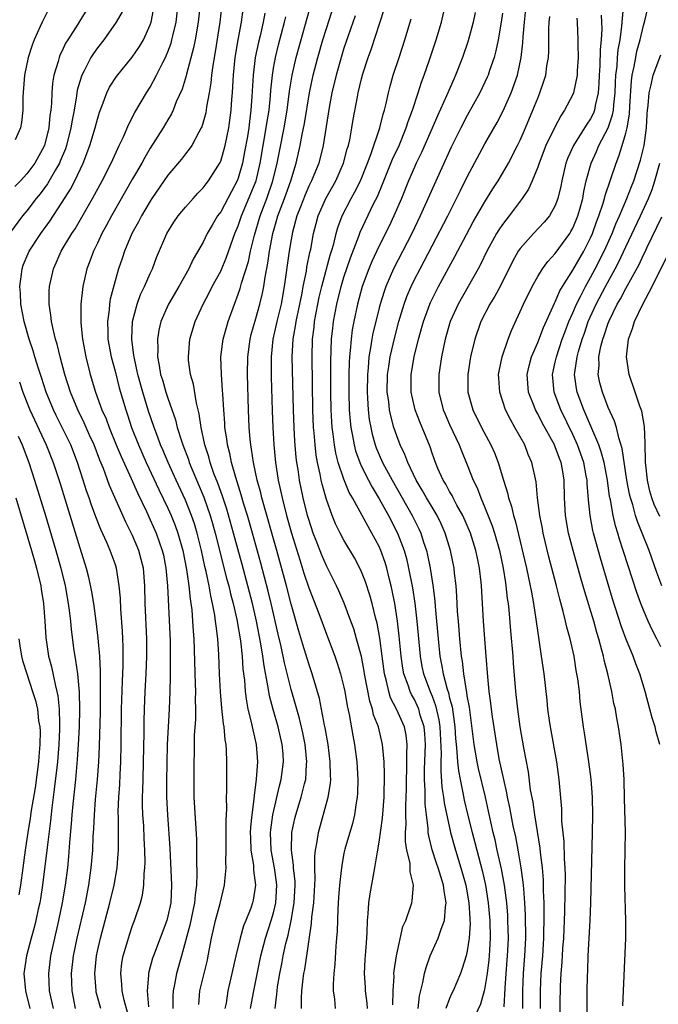
# Model space of a CAD drawing. Units: inches. Extents: x 2505000 to 2508000, y 1497000 to 1500000.
# Drawn here: x 2506462 to 2506535, y 1497437 to 1497549 of the extents above; entities that cross this region are included whole.
import ezdxf

# ---------------------------------------------------------------- set-up
doc = ezdxf.new("R2010")
doc.units = ezdxf.units.IN
doc.header["$MEASUREMENT"] = 0
doc.layers.add('LD25051497_2ft', color=101, linetype='Continuous')

msp = doc.modelspace()

# ---------------------------------------------------------------- linework, layer by layer
at = {"layer": 'LD25051497_2ft'}
for points, elevation in [([(2506517.21, 1497437.21), (2506517.31, 1497439.31), (2506517.41, 1497441), (2506517.58, 1497443), (2506517.61, 1497443.61), (2506517.67, 1497445), (2506517.62, 1497447), (2506517.59, 1497447.59), (2506517.48, 1497449), (2506517.23, 1497451), (2506516.88, 1497452.88), (2506516.4, 1497455), (2506516.16, 1497456.16), (2506515.95, 1497457), (2506515.42, 1497459.42), (2506515.07, 1497461), (2506514.28, 1497464.28), (2506514.12, 1497465), (2506513.78, 1497467), (2506513.24, 1497471.24), (2506513, 1497472.53), (2506512.94, 1497472.94), (2506512.9, 1497473.1), (2506512.6, 1497475), (2506512.45, 1497476.45), (2506512.34, 1497477), (2506512.15, 1497479), (2506511.99, 1497481), (2506511.91, 1497482.09), (2506511.83, 1497483.83), (2506511.73, 1497485), (2506511.55, 1497486.45), (2506511.5, 1497487), (2506511.1, 1497489), (2506510.5, 1497491), (2506510.04, 1497492.04), (2506509.57, 1497493), (2506509.36, 1497493.36), (2506509, 1497493.93), (2506508.36, 1497495), (2506507.88, 1497495.88), (2506507.21, 1497497), (2506506.25, 1497499), (2506505.92, 1497499.92), (2506505.4, 1497501), (2506505, 1497502.04), (2506504.68, 1497503), (2506504.31, 1497504.31), (2506504.17, 1497505), (2506504.08, 1497505.92), (2506503.92, 1497507), (2506503.96, 1497509), (2506504.08, 1497509.92), (2506504.25, 1497511), (2506504.76, 1497513.24), (2506505.23, 1497515), (2506505.84, 1497517), (2506506.15, 1497517.85), (2506506.63, 1497519), (2506507, 1497519.77), (2506507.64, 1497521), (2506508.12, 1497521.88), (2506509, 1497523.6), (2506510.78, 1497527), (2506511.79, 1497529), (2506512.18, 1497529.82), (2506513, 1497531.44), (2506515, 1497535.18), (2506516.38, 1497537.62), (2506517.07, 1497538.93), (2506517.98, 1497541), (2506518.69, 1497543), (2506519.13, 1497545), (2506519.32, 1497546.68), (2506519.35, 1497547.35), (2506519.5, 1497549), (2506520.3, 1497557)], 7290), ([(2506470.16, 1497551), (2506468.77, 1497548.77), (2506467.63, 1497547), (2506467.39, 1497546.61), (2506467, 1497545.74), (2506466.75, 1497545.25), (2506466.66, 1497545), (2506466.55, 1497544.55), (2506466.07, 1497543), (2506465.9, 1497542.1), (2506465.81, 1497541), (2506465.78, 1497539.78), (2506465.7, 1497539), (2506465.6, 1497538.4), (2506465.48, 1497537), (2506464.98, 1497535), (2506463.91, 1497533), (2506463, 1497531.78), (2506462.27, 1497531), (2506461.64, 1497530.36)], 7324), ([(2506471.39, 1497437), (2506470.88, 1497438.88), (2506470.85, 1497439), (2506470.7, 1497441), (2506470.89, 1497443), (2506471, 1497443.52), (2506471.34, 1497445), (2506472.42, 1497449), (2506472.89, 1497451), (2506473.23, 1497453), (2506473.37, 1497454.62), (2506473.39, 1497455), (2506473.38, 1497455.38), (2506473.39, 1497457), (2506473.38, 1497458.62), (2506473.36, 1497459.36), (2506473.42, 1497461), (2506473.54, 1497462.46), (2506473.58, 1497463.58), (2506473.67, 1497465), (2506473.71, 1497467), (2506473.75, 1497471), (2506473.84, 1497474.16), (2506473.93, 1497475.93), (2506473.94, 1497477), (2506473.91, 1497478.09), (2506473.9, 1497479), (2506473.86, 1497479.86), (2506473.66, 1497482.34), (2506473.61, 1497483.61), (2506473.49, 1497485), (2506473.16, 1497487), (2506473, 1497487.49), (2506472.46, 1497489), (2506472.06, 1497489.94), (2506471.39, 1497491.39), (2506470.83, 1497492.83), (2506470.29, 1497494.29), (2506470.07, 1497495), (2506469.78, 1497495.78), (2506469.4, 1497497), (2506468.76, 1497499), (2506467.97, 1497501), (2506467, 1497503), (2506466.33, 1497504.33), (2506466.01, 1497505), (2506465.2, 1497507), (2506464.66, 1497508.66), (2506464.31, 1497509.69), (2506463.9, 1497511), (2506463.7, 1497511.7), (2506463.25, 1497513), (2506462.68, 1497515), (2506462.31, 1497517), (2506462.25, 1497518.25), (2506462.19, 1497519), (2506462.38, 1497520.38), (2506462.45, 1497521), (2506462.59, 1497521.41), (2506463.25, 1497523), (2506464.56, 1497525), (2506465.59, 1497526.41), (2506467, 1497528.56), (2506467.94, 1497530.06), (2506468.43, 1497531), (2506469.4, 1497533), (2506470.16, 1497535), (2506470.75, 1497537), (2506471, 1497538.01), (2506471.23, 1497538.77), (2506471.55, 1497539.55), (2506472.08, 1497541), (2506472.38, 1497541.62), (2506473.16, 1497542.84), (2506474.96, 1497545.04), (2506475.77, 1497546.23), (2506476.22, 1497547), (2506477, 1497548.72), (2506477.09, 1497549), (2506477.47, 1497551)], 7320), ([(2506474.46, 1497436.46), (2506474.04, 1497437.96), (2506473.81, 1497439), (2506473.78, 1497439.78), (2506473.66, 1497441), (2506473.79, 1497442.21), (2506473.94, 1497443), (2506474.35, 1497444.35), (2506474.53, 1497445), (2506474.64, 1497445.36), (2506475, 1497446.42), (2506475.22, 1497447), (2506475.88, 1497449), (2506476.11, 1497449.89), (2506476.26, 1497451), (2506476.31, 1497452.31), (2506476.4, 1497453), (2506476.43, 1497453.57), (2506476.4, 1497455), (2506476.32, 1497456.32), (2506476.26, 1497457.74), (2506476.17, 1497459), (2506476.13, 1497460.13), (2506476.13, 1497461), (2506476.17, 1497461.83), (2506476.18, 1497463), (2506476.24, 1497465), (2506476.3, 1497468.3), (2506476.31, 1497469.69), (2506476.35, 1497471), (2506476.42, 1497473), (2506476.53, 1497475), (2506476.61, 1497477), (2506476.6, 1497479), (2506476.44, 1497483), (2506476.39, 1497485), (2506476.23, 1497487), (2506475.99, 1497487.99), (2506475.71, 1497489), (2506475, 1497490.71), (2506474.23, 1497492.23), (2506472.39, 1497496.39), (2506471.68, 1497498.32), (2506471.28, 1497499.28), (2506470.62, 1497501), (2506470.12, 1497502.12), (2506469.72, 1497503), (2506469.51, 1497503.51), (2506468.77, 1497505), (2506467.95, 1497507), (2506467.31, 1497509), (2506466.77, 1497511), (2506466.43, 1497512.43), (2506466.25, 1497513), (2506466, 1497514), (2506465.79, 1497515), (2506465.73, 1497515.73), (2506465.52, 1497517), (2506465.53, 1497518.47), (2506465.56, 1497519), (2506466, 1497521), (2506466.32, 1497521.68), (2506466.89, 1497523), (2506468.09, 1497525), (2506468.46, 1497525.54), (2506470.45, 1497529), (2506471.55, 1497531), (2506472.57, 1497533), (2506473.32, 1497534.68), (2506473.49, 1497535), (2506473.93, 1497535.93), (2506474.56, 1497537.44), (2506475.24, 1497538.76), (2506476.58, 1497541), (2506477, 1497541.64), (2506477.73, 1497543), (2506478.42, 1497544.42), (2506478.72, 1497545), (2506478.82, 1497545.18), (2506479, 1497545.64), (2506479.37, 1497546.63), (2506479.47, 1497547), (2506479.59, 1497547.59), (2506479.93, 1497549), (2506480.17, 1497551)], 7318), ([(2506482.66, 1497551), (2506482.45, 1497549), (2506482.1, 1497547), (2506481.92, 1497546.08), (2506481.11, 1497543.11), (2506481.08, 1497542.92), (2506480.61, 1497541.39), (2506479.96, 1497539.96), (2506479.59, 1497539), (2506479.4, 1497538.6), (2506479, 1497537.93), (2506478.47, 1497537), (2506477, 1497534.69), (2506476.37, 1497533.63), (2506476.03, 1497533), (2506475, 1497531.22), (2506472.6, 1497527), (2506472.05, 1497525.95), (2506471.52, 1497525), (2506471, 1497523.91), (2506470.54, 1497523), (2506470.13, 1497521.87), (2506469.79, 1497521), (2506469.33, 1497519), (2506469.11, 1497517), (2506469.12, 1497514.88), (2506469.32, 1497513), (2506469.68, 1497511), (2506470.19, 1497509), (2506470.8, 1497507), (2506471.52, 1497505), (2506471.98, 1497503.98), (2506472.32, 1497503), (2506473.14, 1497501), (2506473.69, 1497499.68), (2506474.82, 1497497.18), (2506475.55, 1497495.55), (2506476.56, 1497493.44), (2506477, 1497492.5), (2506477.67, 1497491), (2506478.01, 1497489.99), (2506478.37, 1497489), (2506478.49, 1497488.49), (2506478.78, 1497487), (2506478.96, 1497485), (2506479.25, 1497478.75), (2506479.28, 1497477), (2506479.27, 1497475.27), (2506479.28, 1497474.72), (2506479.24, 1497473), (2506479.15, 1497471), (2506479.02, 1497469), (2506478.93, 1497467), (2506478.87, 1497464.87), (2506478.85, 1497462.85), (2506478.86, 1497461), (2506478.95, 1497459), (2506479.23, 1497455.23), (2506479.43, 1497451), (2506479.34, 1497449), (2506479, 1497447.48), (2506478.87, 1497447), (2506477.36, 1497443), (2506477.27, 1497442.73), (2506476.83, 1497441.17), (2506476.8, 1497441), (2506476.81, 1497440.81), (2506476.66, 1497439), (2506476.82, 1497437.18)], 7316), ([(2506485.13, 1497551), (2506484.91, 1497549), (2506484.37, 1497545.63), (2506484.1, 1497544.1), (2506483.96, 1497543), (2506483.89, 1497542.11), (2506483.7, 1497541), (2506483.4, 1497539.4), (2506483.36, 1497539), (2506483.3, 1497538.7), (2506482.86, 1497537.14), (2506482.79, 1497537), (2506482.51, 1497536.51), (2506481.72, 1497535), (2506481.44, 1497534.57), (2506481, 1497534.06), (2506480.54, 1497533.46), (2506479, 1497531.64), (2506477.2, 1497529), (2506477, 1497528.7), (2506476, 1497527), (2506475.67, 1497526.33), (2506474.92, 1497525), (2506474.08, 1497523), (2506473.81, 1497522.19), (2506473.4, 1497521), (2506473, 1497519.64), (2506472.46, 1497517.54), (2506472.38, 1497517), (2506472.34, 1497516.34), (2506472.15, 1497515), (2506472.17, 1497513.83), (2506472.2, 1497513), (2506472.56, 1497511), (2506473, 1497509.39), (2506473.49, 1497507.49), (2506474.22, 1497505), (2506474.42, 1497504.42), (2506474.88, 1497503), (2506475.66, 1497501), (2506476.55, 1497499), (2506477.96, 1497495.96), (2506479, 1497493.83), (2506479.38, 1497493), (2506479.84, 1497491.84), (2506480.15, 1497491), (2506480.72, 1497489), (2506481.13, 1497486.87), (2506481.39, 1497485), (2506481.52, 1497483.52), (2506481.62, 1497483), (2506481.71, 1497482.29), (2506481.81, 1497481), (2506481.87, 1497479.87), (2506481.94, 1497479), (2506482.12, 1497473.88), (2506482.13, 1497473), (2506482.11, 1497472.11), (2506482.13, 1497471), (2506482.13, 1497469.87), (2506482, 1497468), (2506481.94, 1497463), (2506481.97, 1497461), (2506482.25, 1497456.25), (2506482.26, 1497455), (2506482.24, 1497453.76), (2506482.29, 1497452.29), (2506482.24, 1497451), (2506482.1, 1497449.9), (2506482.04, 1497449), (2506481.51, 1497446.49), (2506480.56, 1497443), (2506479.98, 1497441), (2506479.75, 1497439.75), (2506479.59, 1497439), (2506479.57, 1497438.43), (2506479.55, 1497437)], 7314), ([(2506491.17, 1497437), (2506491.38, 1497438.62), (2506491.4, 1497439), (2506491.46, 1497439.46), (2506491.71, 1497441), (2506491.93, 1497442.07), (2506492.1, 1497443), (2506492.39, 1497444.39), (2506492.65, 1497445.35), (2506493.01, 1497447), (2506493.35, 1497449), (2506493.44, 1497451), (2506493.44, 1497451.44), (2506493.27, 1497453), (2506493.27, 1497453.27), (2506493.03, 1497455), (2506493.07, 1497457), (2506493.42, 1497458.58), (2506493.52, 1497459), (2506494.15, 1497461), (2506494.52, 1497462.52), (2506494.66, 1497463), (2506494.76, 1497464.76), (2506494.79, 1497465), (2506494.59, 1497467), (2506494.33, 1497468.33), (2506493.95, 1497469.95), (2506493.63, 1497471), (2506493.51, 1497471.51), (2506493, 1497473.25), (2506492.26, 1497476.26), (2506491.87, 1497478.13), (2506491.53, 1497479.53), (2506490.75, 1497483), (2506490.41, 1497484.41), (2506489.57, 1497487.57), (2506488.62, 1497491), (2506488.03, 1497493), (2506487.6, 1497494.4), (2506487.34, 1497495.34), (2506486.71, 1497497.29), (2506486.23, 1497499), (2506486.03, 1497500.03), (2506485.77, 1497501), (2506485.7, 1497501.7), (2506485.49, 1497503), (2506485.47, 1497503.47), (2506485.35, 1497505), (2506485.23, 1497506.77), (2506485.22, 1497507.22), (2506485.08, 1497509), (2506485.03, 1497511), (2506485.28, 1497513), (2506485.65, 1497514.35), (2506485.84, 1497515), (2506486.56, 1497517), (2506487, 1497518.14), (2506487.22, 1497518.78), (2506487.36, 1497519.36), (2506488.15, 1497521.85), (2506488.4, 1497523), (2506488.83, 1497524.83), (2506489.47, 1497527), (2506490.23, 1497529), (2506490.93, 1497531), (2506491.42, 1497533), (2506491.67, 1497534.33), (2506492.2, 1497537), (2506492.55, 1497539), (2506492.83, 1497541.17), (2506493.12, 1497543), (2506493.57, 1497545), (2506495.36, 1497551.36)], 7306), ([(2506494.16, 1497437), (2506494.16, 1497438.17), (2506494.22, 1497439), (2506494.36, 1497440.36), (2506494.46, 1497441), (2506494.55, 1497441.45), (2506495, 1497444.58), (2506495.33, 1497446.67), (2506495.37, 1497447.37), (2506495.57, 1497449), (2506495.72, 1497451.72), (2506495.69, 1497453), (2506495.69, 1497454.31), (2506495.77, 1497455), (2506495.96, 1497455.96), (2506496.1, 1497457), (2506497.22, 1497461), (2506497.46, 1497462.54), (2506497.49, 1497463), (2506497.47, 1497463.47), (2506497.45, 1497465), (2506497.19, 1497467), (2506496.87, 1497468.87), (2506496.8, 1497469.2), (2506496.46, 1497471), (2506496.21, 1497472.21), (2506495.4, 1497475), (2506495, 1497476.15), (2506494.33, 1497478.33), (2506493.87, 1497479.87), (2506493, 1497482.93), (2506492.47, 1497485), (2506491.38, 1497489), (2506489.66, 1497495), (2506489.55, 1497495.55), (2506489.15, 1497497), (2506488.72, 1497499), (2506488.51, 1497500.51), (2506488.41, 1497501), (2506488.34, 1497501.66), (2506488.24, 1497503), (2506488.16, 1497505), (2506488.06, 1497509), (2506488.08, 1497511), (2506488.33, 1497513), (2506488.47, 1497513.53), (2506489, 1497515.35), (2506489.46, 1497517), (2506489.75, 1497518.24), (2506489.9, 1497519), (2506490.04, 1497520.04), (2506490.37, 1497521.63), (2506490.55, 1497523), (2506490.93, 1497525), (2506491.39, 1497526.61), (2506491.49, 1497527), (2506492.24, 1497529), (2506492.95, 1497531), (2506493.56, 1497533), (2506494.03, 1497535), (2506494.26, 1497536.26), (2506494.51, 1497537.49), (2506495.08, 1497541), (2506495.51, 1497543), (2506496.02, 1497545), (2506496.61, 1497547), (2506497, 1497548.3), (2506497.89, 1497551)], 7304), ([(2506507.42, 1497437), (2506507.57, 1497438.43), (2506507.96, 1497439.96), (2506508.15, 1497441), (2506508.32, 1497441.68), (2506508.8, 1497443), (2506509.69, 1497445), (2506510.02, 1497446.02), (2506510.41, 1497447), (2506510.52, 1497448.52), (2506510.61, 1497449), (2506510.36, 1497450.36), (2506510.32, 1497451), (2506509.99, 1497451.99), (2506509.71, 1497453), (2506509.52, 1497453.52), (2506509.03, 1497455.03), (2506508.63, 1497456.63), (2506508.58, 1497457), (2506508.57, 1497457.43), (2506508.36, 1497459), (2506508.22, 1497460.22), (2506508.22, 1497461.78), (2506508.14, 1497463), (2506508.15, 1497464.15), (2506508.25, 1497467), (2506508.18, 1497468.18), (2506508.1, 1497469), (2506507.67, 1497470.33), (2506507.49, 1497471), (2506507.35, 1497471.35), (2506507, 1497472.08), (2506506.67, 1497472.67), (2506506.51, 1497473), (2506506.28, 1497473.72), (2506505.8, 1497475), (2506505.67, 1497475.67), (2506505.49, 1497477), (2506505.28, 1497479.28), (2506505.09, 1497481), (2506504.77, 1497483), (2506504.48, 1497484.48), (2506504.35, 1497485), (2506504.12, 1497485.88), (2506503.85, 1497487), (2506503.66, 1497487.66), (2506503.2, 1497489), (2506503, 1497489.46), (2506502.18, 1497491), (2506501.73, 1497491.73), (2506501.06, 1497493), (2506499.96, 1497495), (2506499.6, 1497495.6), (2506499, 1497497.12), (2506498.36, 1497499), (2506498.08, 1497500.08), (2506497.91, 1497501), (2506497.78, 1497502.22), (2506497.66, 1497503), (2506497.61, 1497503.61), (2506497.54, 1497505), (2506497.51, 1497507), (2506497.5, 1497510.5), (2506497.6, 1497513), (2506497.72, 1497514.27), (2506497.82, 1497515), (2506498.18, 1497517), (2506498.67, 1497519), (2506499, 1497520.06), (2506499.74, 1497522.26), (2506500.7, 1497524.7), (2506500.85, 1497525.15), (2506502.37, 1497528.37), (2506502.79, 1497529.21), (2506503.38, 1497530.62), (2506504.53, 1497533.47), (2506505.25, 1497535), (2506506.08, 1497537), (2506506.29, 1497537.71), (2506506.78, 1497539), (2506507.44, 1497541), (2506507.81, 1497542.19), (2506508.12, 1497543), (2506508.72, 1497544.72), (2506509.48, 1497547), (2506510.06, 1497549), (2506510.54, 1497551)], 7296), ([(2506530.68, 1497437.32), (2506530.99, 1497445.01), (2506531.02, 1497446.98), (2506530.89, 1497450.89), (2506530.89, 1497452.89), (2506530.94, 1497455), (2506530.96, 1497457.04), (2506530.87, 1497460.87), (2506530.8, 1497463), (2506530.71, 1497464.71), (2506530.47, 1497467), (2506530.17, 1497469), (2506529.97, 1497469.97), (2506529.82, 1497471), (2506529.66, 1497471.66), (2506529.43, 1497473), (2506528.97, 1497475), (2506528.55, 1497476.55), (2506528.46, 1497477), (2506528.29, 1497477.71), (2506527.94, 1497479), (2506527.71, 1497479.71), (2506527.37, 1497481), (2506526.34, 1497484.34), (2506525.89, 1497485.89), (2506525.03, 1497489), (2506524.51, 1497491), (2506524.17, 1497493), (2506524.05, 1497495), (2506523.99, 1497497), (2506523.8, 1497498.2), (2506523.65, 1497499), (2506523.46, 1497499.46), (2506523, 1497500.79), (2506522.91, 1497501), (2506521.52, 1497503.52), (2506521, 1497504.54), (2506520.74, 1497505), (2506520.59, 1497505.41), (2506519.95, 1497507), (2506519.8, 1497509), (2506520.02, 1497509.98), (2506520.29, 1497511), (2506521, 1497512.63), (2506521.65, 1497514.35), (2506522.77, 1497516.77), (2506522.91, 1497517.09), (2506523, 1497517.25), (2506523.51, 1497518.49), (2506523.82, 1497519), (2506525, 1497520.85), (2506526.22, 1497523), (2506527, 1497524.52), (2506527.21, 1497525), (2506527.68, 1497526.32), (2506527.95, 1497527), (2506528.44, 1497528.44), (2506528.6, 1497529), (2506528.67, 1497529.33), (2506529.9, 1497533), (2506530.22, 1497533.78), (2506530.6, 1497535), (2506531, 1497536.4), (2506531.15, 1497537), (2506531.42, 1497538.58), (2506531.46, 1497539.46), (2506531.65, 1497542.35), (2506531.74, 1497543), (2506531.96, 1497543.96), (2506532.13, 1497545), (2506532.27, 1497545.73), (2506532.64, 1497547), (2506533, 1497548.63), (2506533.16, 1497549.16), (2506533.77, 1497551.77)], 7280), ([(2506473.8, 1497550.2), (2506473.15, 1497549), (2506471.72, 1497547), (2506471, 1497546.11), (2506470.54, 1497545.46), (2506470.25, 1497545), (2506469.5, 1497543.5), (2506469.23, 1497543), (2506469, 1497542.28), (2506468.72, 1497541.28), (2506468.64, 1497540.64), (2506468.35, 1497539), (2506468.12, 1497537.88), (2506467.99, 1497537), (2506467.48, 1497535), (2506467.36, 1497534.64), (2506466.79, 1497533.21), (2506466.7, 1497533), (2506466.25, 1497532.25), (2506465.35, 1497530.65), (2506464.49, 1497529.51), (2506464.06, 1497529), (2506463, 1497527.6), (2506462.5, 1497527), (2506461.03, 1497525)], 7322), ([(2506465.49, 1497550.51), (2506464.72, 1497549), (2506464.51, 1497548.51), (2506463.83, 1497547), (2506463.59, 1497546.41), (2506463.14, 1497545), (2506462.71, 1497543), (2506462.52, 1497540.52), (2506462.53, 1497539), (2506462.38, 1497537.62), (2506462.26, 1497537), (2506461.66, 1497535.66)], 7326), ([(2506482.53, 1497437.47), (2506482.65, 1497439), (2506483.11, 1497441), (2506483.49, 1497442.51), (2506483.59, 1497443), (2506483.97, 1497445), (2506484.42, 1497447), (2506484.93, 1497448.93), (2506485.44, 1497451), (2506485.46, 1497451.46), (2506485.62, 1497453), (2506485.58, 1497453.58), (2506485.62, 1497455), (2506485.61, 1497458.39), (2506485.69, 1497459.69), (2506485.67, 1497461), (2506485.7, 1497461.7), (2506485.7, 1497465), (2506485.65, 1497466.35), (2506485.61, 1497467), (2506485.51, 1497467.51), (2506485.38, 1497469), (2506485.32, 1497469.32), (2506485.13, 1497471.13), (2506484.97, 1497472.97), (2506484.86, 1497475), (2506484.78, 1497477.22), (2506484.67, 1497479), (2506484.47, 1497480.47), (2506484.43, 1497481), (2506484.34, 1497481.66), (2506484.08, 1497483), (2506483.87, 1497483.87), (2506483.69, 1497485), (2506483.36, 1497486.64), (2506483.21, 1497487.21), (2506482.83, 1497489), (2506482.34, 1497491), (2506482.03, 1497492.03), (2506481.7, 1497493), (2506481, 1497494.73), (2506479.93, 1497497), (2506479.03, 1497499), (2506478.44, 1497500.43), (2506478.18, 1497501), (2506477.87, 1497501.87), (2506477.43, 1497503), (2506476.82, 1497504.82), (2506476.15, 1497507), (2506475.59, 1497509), (2506475.16, 1497511), (2506475.15, 1497511.15), (2506474.9, 1497513), (2506474.9, 1497513.1), (2506474.98, 1497515), (2506475.5, 1497517), (2506475.9, 1497518.1), (2506476.35, 1497519), (2506477, 1497520.47), (2506477.26, 1497521), (2506477.73, 1497522.27), (2506478.89, 1497525), (2506479.69, 1497526.31), (2506480.17, 1497527), (2506481, 1497528.02), (2506481.87, 1497529), (2506482.41, 1497529.59), (2506483, 1497530.18), (2506483.34, 1497530.66), (2506483.62, 1497531), (2506484.93, 1497533.07), (2506485, 1497533.24), (2506485.5, 1497535), (2506485.92, 1497537), (2506486.19, 1497539), (2506486.27, 1497540.27), (2506486.33, 1497541), (2506486.4, 1497542.4), (2506486.44, 1497543), (2506486.65, 1497545), (2506486.99, 1497547), (2506487.37, 1497549), (2506487.55, 1497550.45)], 7312), ([(2506490.03, 1497550.03), (2506489.82, 1497549), (2506489.47, 1497547.47), (2506489.28, 1497546.72), (2506488.93, 1497545), (2506488.68, 1497543), (2506488.55, 1497540.55), (2506488.44, 1497539), (2506488.26, 1497537.74), (2506488.19, 1497537), (2506488.03, 1497536.03), (2506487.72, 1497534.28), (2506487.48, 1497533), (2506487, 1497531.3), (2506486.89, 1497531), (2506486.22, 1497529.78), (2506485, 1497527.48), (2506484.65, 1497527), (2506484.03, 1497525.97), (2506483.47, 1497525), (2506483, 1497524.03), (2506481.89, 1497522.11), (2506481.37, 1497521), (2506480.24, 1497519), (2506479.06, 1497517), (2506478.22, 1497515), (2506477.98, 1497514.02), (2506477.82, 1497513), (2506477.86, 1497511.86), (2506477.82, 1497511), (2506478.03, 1497510.03), (2506478.17, 1497509), (2506478.38, 1497508.38), (2506478.78, 1497507), (2506479, 1497506.32), (2506479.87, 1497503.87), (2506480.07, 1497503), (2506480.54, 1497501.46), (2506480.7, 1497501), (2506481.33, 1497499.33), (2506481.43, 1497499), (2506481.72, 1497498.28), (2506483.08, 1497495.08), (2506483.82, 1497493), (2506484.09, 1497492.09), (2506484.38, 1497491), (2506485.71, 1497485.71), (2506485.91, 1497485), (2506486.11, 1497484.11), (2506486.4, 1497483), (2506486.82, 1497481.18), (2506487.24, 1497478.76), (2506487.43, 1497477), (2506487.53, 1497475.53), (2506487.69, 1497474.31), (2506487.78, 1497473), (2506487.92, 1497471.92), (2506488.1, 1497471), (2506488.48, 1497469.52), (2506488.64, 1497468.64), (2506489.03, 1497467), (2506489.17, 1497465), (2506489.04, 1497463.04), (2506488.8, 1497461.2), (2506488.78, 1497460.78), (2506488.54, 1497459), (2506488.39, 1497457.61), (2506488.36, 1497457), (2506488.37, 1497456.37), (2506488.43, 1497455), (2506488.72, 1497453.28), (2506488.74, 1497453), (2506488.73, 1497452.73), (2506488.96, 1497451), (2506488.69, 1497449.31), (2506488.62, 1497449), (2506488.41, 1497448.41), (2506487.87, 1497447), (2506487.61, 1497446.39), (2506487.2, 1497445), (2506486.72, 1497443), (2506486.28, 1497441), (2506485.81, 1497439), (2506485.61, 1497437.61), (2506485.49, 1497437)], 7310), ([(2506501.68, 1497437), (2506501.62, 1497437.62), (2506501.44, 1497439), (2506501.43, 1497439.43), (2506501.35, 1497441), (2506501.42, 1497442.58), (2506501.49, 1497443.49), (2506501.58, 1497445), (2506501.63, 1497445.63), (2506501.67, 1497447), (2506501.76, 1497447.76), (2506501.83, 1497449), (2506501.97, 1497450.03), (2506502.51, 1497453), (2506502.8, 1497454.8), (2506503, 1497455.88), (2506503.38, 1497458.62), (2506503.57, 1497461), (2506503.61, 1497463.61), (2506503.55, 1497465), (2506503.4, 1497466.6), (2506503.39, 1497467), (2506502.91, 1497469), (2506502.37, 1497470.37), (2506502.24, 1497471), (2506501.92, 1497471.92), (2506501.35, 1497475), (2506501.3, 1497475.3), (2506500.98, 1497476.98), (2506500.43, 1497479), (2506500.11, 1497480.11), (2506499.79, 1497481), (2506499.03, 1497483.03), (2506498.42, 1497484.42), (2506498.15, 1497485), (2506497, 1497487.28), (2506496.48, 1497488.48), (2506495.84, 1497490.16), (2506495.5, 1497491), (2506495, 1497492.52), (2506494.86, 1497493), (2506494.36, 1497495), (2506493.95, 1497497), (2506493.79, 1497498.21), (2506493.66, 1497499), (2506493.59, 1497499.59), (2506493.43, 1497501.43), (2506493.34, 1497503), (2506493.28, 1497505), (2506493.13, 1497511), (2506493.23, 1497513), (2506493.51, 1497514.49), (2506493.57, 1497515), (2506494.24, 1497518.24), (2506494.37, 1497519), (2506494.74, 1497520.74), (2506494.8, 1497521.2), (2506495.14, 1497522.86), (2506495.23, 1497523.23), (2506495.55, 1497525), (2506495.84, 1497526.16), (2506496.07, 1497527), (2506496.93, 1497529), (2506498.06, 1497531), (2506498.96, 1497533), (2506499.38, 1497534.62), (2506499.51, 1497535), (2506499.66, 1497535.66), (2506499.89, 1497537), (2506500.04, 1497537.96), (2506500.52, 1497540.52), (2506500.62, 1497541), (2506501, 1497542.59), (2506501.16, 1497543.16), (2506501.75, 1497545), (2506502.08, 1497545.92), (2506503.56, 1497550.44)], 7300), ([(2506513.89, 1497550.11), (2506513.66, 1497549), (2506513.11, 1497546.89), (2506512.47, 1497545), (2506511.68, 1497543), (2506511.46, 1497542.54), (2506510.66, 1497540.66), (2506509.62, 1497538.38), (2506509, 1497536.99), (2506507.79, 1497534.21), (2506507.21, 1497533), (2506507, 1497532.54), (2506506.34, 1497531), (2506505.52, 1497529), (2506504.67, 1497527), (2506504.14, 1497525.86), (2506503, 1497523.61), (2506502.17, 1497521.83), (2506501.81, 1497521), (2506501.08, 1497519), (2506500.55, 1497517), (2506500.12, 1497515), (2506499.94, 1497514.06), (2506499.8, 1497513), (2506499.71, 1497511.71), (2506499.63, 1497511), (2506499.59, 1497510.41), (2506499.55, 1497509), (2506499.54, 1497507), (2506499.6, 1497505), (2506499.7, 1497503.7), (2506499.78, 1497503), (2506499.98, 1497502.02), (2506500.15, 1497501), (2506500.32, 1497500.32), (2506500.79, 1497499), (2506501, 1497498.54), (2506501.77, 1497497), (2506502.19, 1497496.19), (2506503, 1497494.88), (2506504.04, 1497493), (2506505.09, 1497491), (2506505.84, 1497489), (2506506.09, 1497488.09), (2506506.34, 1497487), (2506506.78, 1497484.78), (2506507.05, 1497483.05), (2506507.29, 1497481), (2506507.64, 1497477), (2506507.86, 1497475.86), (2506508.04, 1497475), (2506508.78, 1497473), (2506509, 1497472.48), (2506509.41, 1497471.41), (2506509.78, 1497469.78), (2506509.88, 1497469), (2506510.03, 1497465.97), (2506510, 1497465), (2506509.99, 1497463.99), (2506510.13, 1497462.13), (2506510.31, 1497461), (2506510.38, 1497460.38), (2506511.09, 1497457), (2506511.65, 1497455), (2506512.29, 1497453), (2506512.84, 1497451), (2506513.18, 1497449), (2506513.28, 1497447.28), (2506513.31, 1497447), (2506513.32, 1497446.68), (2506513.22, 1497445), (2506513, 1497443.54), (2506512.88, 1497443), (2506512.43, 1497441.57), (2506512.22, 1497441), (2506511.39, 1497439), (2506511.26, 1497438.74), (2506511, 1497438.15), (2506510.56, 1497437)], 7294), ([(2506517, 1497550.03), (2506516.86, 1497549), (2506516.52, 1497547), (2506516.26, 1497545.74), (2506516.05, 1497545), (2506515.53, 1497543.53), (2506515.36, 1497543), (2506515.25, 1497542.75), (2506514.43, 1497541), (2506513, 1497538.41), (2506512.27, 1497537), (2506511.19, 1497534.81), (2506507.65, 1497527), (2506506.69, 1497525), (2506504.63, 1497521), (2506503.77, 1497519), (2506503.56, 1497518.44), (2506503.12, 1497517), (2506503, 1497516.56), (2506502.6, 1497515), (2506502.29, 1497513.71), (2506502.16, 1497513), (2506502.02, 1497512.02), (2506501.83, 1497511), (2506501.74, 1497509.74), (2506501.66, 1497509), (2506501.62, 1497507), (2506501.68, 1497506.32), (2506501.75, 1497505), (2506501.88, 1497503.88), (2506502.04, 1497503), (2506502.22, 1497502.22), (2506502.55, 1497501), (2506502.67, 1497500.67), (2506503, 1497499.88), (2506503.39, 1497499), (2506504.47, 1497497), (2506506.73, 1497493), (2506507.49, 1497491.49), (2506507.72, 1497491), (2506508.03, 1497489.97), (2506508.36, 1497489), (2506508.49, 1497488.49), (2506508.78, 1497487), (2506509.09, 1497485.09), (2506509.31, 1497483.31), (2506509.36, 1497482.64), (2506509.51, 1497481), (2506509.68, 1497479), (2506509.88, 1497477), (2506510.08, 1497476.08), (2506510.26, 1497475), (2506510.72, 1497473.28), (2506510.86, 1497472.86), (2506511, 1497472.26), (2506511.27, 1497471.27), (2506511.58, 1497469), (2506511.66, 1497467.66), (2506511.73, 1497467), (2506511.83, 1497466.17), (2506511.9, 1497465), (2506511.99, 1497463.99), (2506512.18, 1497463), (2506512.51, 1497461.49), (2506512.66, 1497460.66), (2506513.07, 1497458.93), (2506513.54, 1497457), (2506513.86, 1497455.86), (2506514.07, 1497455), (2506514.69, 1497452.69), (2506515.07, 1497451), (2506515.38, 1497449), (2506515.56, 1497447), (2506515.6, 1497445), (2506515.49, 1497443), (2506515.45, 1497442.55), (2506515.26, 1497441), (2506515, 1497439.4), (2506514.91, 1497439), (2506514.5, 1497437.5), (2506513.58, 1497435.58)], 7292), ([(2506528.19, 1497549.81), (2506528.24, 1497549), (2506528.27, 1497548.27), (2506528.2, 1497547), (2506528.09, 1497545.91), (2506528.06, 1497544.06), (2506527.99, 1497543), (2506527.96, 1497542.04), (2506527.88, 1497541), (2506527.54, 1497539.54), (2506527.45, 1497539), (2506527.32, 1497538.68), (2506527, 1497538.03), (2506526.58, 1497537.42), (2506526.33, 1497537), (2506525.06, 1497535), (2506524.41, 1497533.59), (2506524.19, 1497533), (2506523.73, 1497531), (2506523.61, 1497530.39), (2506523.3, 1497529), (2506523, 1497528.2), (2506522.33, 1497527), (2506521.72, 1497526.28), (2506520.51, 1497525), (2506519, 1497523.29), (2506518.8, 1497523), (2506518.15, 1497521.85), (2506516.73, 1497519), (2506516.12, 1497517.88), (2506515.58, 1497517), (2506514.56, 1497515), (2506513.87, 1497513), (2506513.38, 1497511), (2506513.07, 1497509), (2506513.08, 1497507), (2506513.62, 1497505), (2506514.61, 1497503), (2506515.69, 1497501), (2506516.09, 1497500.09), (2506516.52, 1497499), (2506517.11, 1497497), (2506517.56, 1497495.56), (2506517.67, 1497495), (2506518.02, 1497494.02), (2506518.24, 1497493), (2506518.44, 1497492.44), (2506519.73, 1497487), (2506520.16, 1497485), (2506520.28, 1497484.28), (2506520.52, 1497483), (2506520.79, 1497481.21), (2506521, 1497479.66), (2506521.41, 1497477), (2506521.69, 1497475), (2506522.02, 1497472.02), (2506522.12, 1497471), (2506522.3, 1497469.7), (2506522.4, 1497469), (2506523.15, 1497465), (2506523.41, 1497463), (2506523.69, 1497459.69), (2506523.72, 1497458.28), (2506523.96, 1497455.96), (2506524.01, 1497453.99), (2506524.08, 1497453), (2506524.11, 1497452.11), (2506524.04, 1497448.04), (2506523.93, 1497445), (2506523.83, 1497443.83), (2506523.74, 1497442.26), (2506523.62, 1497441), (2506523.54, 1497439.54), (2506523.49, 1497435.49)], 7284), ([(2506526.63, 1497436.63), (2506526.62, 1497439), (2506526.64, 1497440.64), (2506526.68, 1497441.32), (2506526.73, 1497443), (2506526.96, 1497447), (2506527.04, 1497449), (2506527.24, 1497457), (2506527.26, 1497459), (2506527.21, 1497461), (2506527.06, 1497463.06), (2506526.82, 1497465), (2506526.31, 1497468.31), (2506526.19, 1497469), (2506525.84, 1497471.84), (2506525.73, 1497473), (2506525.55, 1497474.45), (2506525.46, 1497475), (2506525.38, 1497475.38), (2506525.13, 1497477), (2506524.69, 1497479), (2506524.32, 1497480.32), (2506524.17, 1497481), (2506523.91, 1497482.09), (2506523.5, 1497483.5), (2506523.14, 1497485), (2506522.28, 1497488.28), (2506521.62, 1497491), (2506521.53, 1497491.53), (2506521.25, 1497493), (2506520.99, 1497495), (2506520.81, 1497496.81), (2506520.34, 1497499), (2506519.93, 1497499.93), (2506519.52, 1497501), (2506518.42, 1497503), (2506517.9, 1497503.9), (2506517.36, 1497505), (2506516.69, 1497507), (2506516.58, 1497508.58), (2506516.56, 1497509), (2506516.62, 1497509.38), (2506516.95, 1497511), (2506517.64, 1497513), (2506518.01, 1497513.99), (2506519.37, 1497517), (2506520.37, 1497519), (2506521, 1497520.11), (2506521.55, 1497521), (2506522.16, 1497521.84), (2506523, 1497522.73), (2506524.65, 1497525), (2506524.78, 1497525.22), (2506525, 1497525.62), (2506525.56, 1497527), (2506525.78, 1497527.78), (2506526.11, 1497529), (2506526.23, 1497529.77), (2506526.52, 1497531), (2506527.07, 1497533), (2506527.68, 1497534.32), (2506527.96, 1497535), (2506528.99, 1497537.01), (2506529.51, 1497538.49), (2506529.59, 1497539), (2506529.63, 1497539.63), (2506529.8, 1497541), (2506529.83, 1497542.17), (2506529.88, 1497543), (2506530.01, 1497544.01), (2506530.06, 1497545), (2506530.14, 1497545.87), (2506530.35, 1497547), (2506530.57, 1497548.57), (2506530.73, 1497550.73)], 7282), ([(2506488.39, 1497437), (2506488.75, 1497439), (2506489.55, 1497443), (2506490.1, 1497445), (2506490.75, 1497447), (2506491, 1497447.86), (2506491.26, 1497449), (2506491.37, 1497451), (2506491.34, 1497451.34), (2506491.1, 1497453), (2506490.73, 1497455), (2506490.66, 1497457), (2506490.69, 1497457.31), (2506490.92, 1497459), (2506491.69, 1497462.31), (2506491.88, 1497463), (2506492.14, 1497465), (2506492.08, 1497465.92), (2506491.99, 1497467), (2506491.51, 1497469), (2506490.95, 1497470.95), (2506490.53, 1497472.53), (2506490.45, 1497473), (2506490.37, 1497473.63), (2506489.93, 1497475.93), (2506489.8, 1497477), (2506489.57, 1497478.43), (2506489.07, 1497481), (2506488.6, 1497483), (2506488.09, 1497485), (2506487.43, 1497487.43), (2506486.46, 1497491), (2506485.69, 1497493.69), (2506485.2, 1497495.2), (2506484.67, 1497496.67), (2506484.24, 1497497.76), (2506483.81, 1497499), (2506483.65, 1497499.65), (2506483.21, 1497501), (2506482.77, 1497503), (2506482.55, 1497504.55), (2506482.25, 1497505.75), (2506481.9, 1497507.9), (2506481.59, 1497509), (2506481.36, 1497510.64), (2506481.33, 1497511), (2506481.5, 1497513), (2506482.1, 1497515), (2506483.03, 1497517), (2506483.71, 1497518.29), (2506484.05, 1497519), (2506485, 1497520.75), (2506485.67, 1497522.33), (2506486.62, 1497525), (2506487, 1497525.9), (2506487.36, 1497527), (2506488.44, 1497529.56), (2506489.02, 1497531), (2506489.49, 1497533), (2506489.82, 1497535), (2506490.18, 1497537), (2506490.28, 1497537.72), (2506490.49, 1497539), (2506490.66, 1497540.66), (2506490.7, 1497541.3), (2506490.87, 1497543), (2506491, 1497543.78), (2506491.22, 1497545), (2506491.57, 1497546.43), (2506492.26, 1497549), (2506492.39, 1497549.61)], 7308), ([(2506500.28, 1497549.72), (2506499.47, 1497547.47), (2506499, 1497546.07), (2506498.67, 1497545), (2506498.11, 1497543), (2506497.64, 1497541), (2506497.31, 1497539.31), (2506496.64, 1497535), (2506496.13, 1497533), (2506495.31, 1497531), (2506495, 1497530.38), (2506494.58, 1497529.42), (2506494.05, 1497528.05), (2506493.66, 1497527), (2506493.16, 1497525.16), (2506493, 1497524.33), (2506492.77, 1497523), (2506492.22, 1497519), (2506491.87, 1497517), (2506491.37, 1497515), (2506491.31, 1497514.69), (2506490.92, 1497513), (2506490.72, 1497511), (2506490.74, 1497508.74), (2506490.86, 1497504.86), (2506490.92, 1497503), (2506491.04, 1497501), (2506491.24, 1497499), (2506491.54, 1497497), (2506491.81, 1497495.81), (2506491.97, 1497495), (2506492.49, 1497493), (2506493.05, 1497491), (2506493.97, 1497487.97), (2506494.45, 1497486.45), (2506495, 1497484.78), (2506496.13, 1497481.87), (2506497, 1497479.5), (2506497.95, 1497477), (2506498.22, 1497476.22), (2506498.62, 1497475), (2506499, 1497473.51), (2506499.11, 1497473), (2506499.38, 1497471.38), (2506499.6, 1497470.4), (2506499.99, 1497467.99), (2506500.19, 1497467), (2506500.45, 1497465), (2506500.56, 1497463), (2506500.53, 1497461.47), (2506500.5, 1497461), (2506500.38, 1497460.38), (2506500.2, 1497459), (2506499.97, 1497458.03), (2506499.1, 1497455.1), (2506499, 1497454.64), (2506498.74, 1497453.26), (2506498.68, 1497452.68), (2506498.48, 1497451), (2506498.37, 1497449.63), (2506498.29, 1497448.29), (2506498.22, 1497445.78), (2506498.17, 1497445), (2506498.09, 1497444.09), (2506497.97, 1497442.03), (2506497.84, 1497441), (2506497.78, 1497439.78), (2506497.79, 1497439), (2506497.92, 1497438.08), (2506497.99, 1497437)], 7302), ([(2506504.56, 1497437.44), (2506504.57, 1497439), (2506504.69, 1497440.69), (2506504.68, 1497441), (2506504.7, 1497441.3), (2506504.97, 1497443), (2506505.69, 1497446.31), (2506506.01, 1497447), (2506506.56, 1497448.56), (2506506.69, 1497449), (2506506.75, 1497449.25), (2506506.89, 1497451), (2506506.52, 1497452.52), (2506506.53, 1497453), (2506506.5, 1497453.5), (2506506.14, 1497455), (2506505.99, 1497455.99), (2506505.99, 1497457), (2506506.05, 1497457.95), (2506506.02, 1497459), (2506506.02, 1497460.02), (2506506.07, 1497461), (2506506.09, 1497461.91), (2506506.09, 1497463), (2506506.14, 1497464.14), (2506506.15, 1497465), (2506506.13, 1497465.87), (2506506.18, 1497467), (2506506.05, 1497468.05), (2506505.86, 1497469), (2506504.98, 1497471), (2506504.3, 1497472.3), (2506504.09, 1497473), (2506503.84, 1497474.16), (2506503.6, 1497475), (2506503.33, 1497477), (2506503.07, 1497479.07), (2506502.76, 1497480.76), (2506502.58, 1497481.42), (2506502.19, 1497483), (2506501.94, 1497483.94), (2506501.44, 1497485.44), (2506501, 1497486.59), (2506500.81, 1497487), (2506500.19, 1497488.19), (2506499, 1497490.17), (2506498.56, 1497491), (2506498.05, 1497492.05), (2506497.65, 1497493), (2506497, 1497494.82), (2506496.53, 1497496.53), (2506496.43, 1497497), (2506496.31, 1497497.69), (2506496.01, 1497499), (2506495.85, 1497499.85), (2506495.72, 1497501), (2506495.61, 1497502.39), (2506495.55, 1497503), (2506495.47, 1497505), (2506495.38, 1497511), (2506495.43, 1497513), (2506495.61, 1497514.39), (2506495.67, 1497515), (2506496.03, 1497517), (2506496.2, 1497517.8), (2506496.48, 1497519), (2506497.45, 1497522.55), (2506497.6, 1497523), (2506497.85, 1497523.85), (2506498.11, 1497525), (2506498.3, 1497525.7), (2506498.79, 1497527), (2506499.82, 1497529), (2506500.25, 1497529.75), (2506500.86, 1497531), (2506501.67, 1497533), (2506502.08, 1497534.08), (2506503.06, 1497537), (2506503.44, 1497538.56), (2506503.59, 1497539), (2506503.79, 1497539.79), (2506504.06, 1497541), (2506504.25, 1497541.75), (2506504.6, 1497543), (2506505.25, 1497545), (2506505.93, 1497547), (2506506.62, 1497549.38)], 7298), ([(2506519.33, 1497437), (2506519.31, 1497439), (2506519.37, 1497441), (2506519.53, 1497443), (2506519.64, 1497445), (2506519.62, 1497447.62), (2506519.55, 1497449), (2506519.41, 1497450.59), (2506519.36, 1497451.36), (2506519.12, 1497453), (2506518.81, 1497454.81), (2506518.5, 1497456.5), (2506518.23, 1497457.77), (2506517.84, 1497459.84), (2506517.58, 1497461), (2506517.5, 1497461.5), (2506517.14, 1497463), (2506516.64, 1497465.36), (2506516.35, 1497467), (2506515.88, 1497470.12), (2506515.76, 1497471), (2506515.68, 1497471.68), (2506515.5, 1497473), (2506515.34, 1497474.66), (2506515.16, 1497477), (2506514.99, 1497479), (2506514.83, 1497481), (2506514.61, 1497485), (2506514.57, 1497485.43), (2506514.4, 1497487), (2506514.15, 1497488.15), (2506513.99, 1497489), (2506513.35, 1497491), (2506512.48, 1497493), (2506511.83, 1497494.17), (2506511.4, 1497495), (2506511.27, 1497495.27), (2506511, 1497495.72), (2506510.55, 1497496.55), (2506510.27, 1497497), (2506509.67, 1497498.33), (2506509.39, 1497499), (2506509, 1497500.07), (2506508.77, 1497500.77), (2506507.88, 1497503), (2506507.62, 1497503.62), (2506507.1, 1497505), (2506506.65, 1497507), (2506506.65, 1497508.65), (2506506.65, 1497509), (2506506.98, 1497511), (2506507.47, 1497513), (2506508.03, 1497515), (2506508.74, 1497517), (2506508.82, 1497517.18), (2506509.73, 1497519), (2506511.59, 1497522.41), (2506512.91, 1497524.91), (2506513.68, 1497526.32), (2506515, 1497528.62), (2506515.91, 1497530.09), (2506516.5, 1497531), (2506517, 1497531.83), (2506517.67, 1497533), (2506518.71, 1497535), (2506519, 1497535.6), (2506519.62, 1497537), (2506520.46, 1497539), (2506521, 1497540.38), (2506521.26, 1497541), (2506521.7, 1497542.3), (2506521.91, 1497543), (2506522.05, 1497544.05), (2506522.22, 1497545), (2506522.26, 1497545.74), (2506522.27, 1497548.27), (2506522.31, 1497549), (2506522.36, 1497549.64)], 7288), ([(2506525.45, 1497549.45), (2506525.48, 1497549), (2506525.57, 1497547), (2506525.56, 1497546.44), (2506525.59, 1497545), (2506525.5, 1497543.5), (2506525.48, 1497543), (2506525.08, 1497541), (2506525, 1497540.81), (2506524.06, 1497539), (2506523.61, 1497538.39), (2506522.93, 1497537.07), (2506521.94, 1497535), (2506521.15, 1497533), (2506521, 1497532.56), (2506520.36, 1497531), (2506519.95, 1497530.05), (2506519.25, 1497529), (2506517.75, 1497527), (2506517, 1497526.03), (2506516.58, 1497525.41), (2506516.34, 1497525), (2506515.23, 1497523), (2506514.5, 1497521.49), (2506514.24, 1497521), (2506511.97, 1497517), (2506511.06, 1497515), (2506510.49, 1497513), (2506510.07, 1497511), (2506509.77, 1497509), (2506509.79, 1497507), (2506510.28, 1497505), (2506510.49, 1497504.49), (2506511, 1497503.31), (2506512.08, 1497501), (2506512.33, 1497500.33), (2506513, 1497498.73), (2506513.68, 1497497), (2506514.13, 1497496.13), (2506514.53, 1497495), (2506515, 1497493.9), (2506515.83, 1497491.83), (2506516.09, 1497491), (2506516.66, 1497489), (2506517.09, 1497487), (2506517.34, 1497485.34), (2506517.4, 1497485), (2506517.55, 1497483.55), (2506517.64, 1497483), (2506517.72, 1497482.28), (2506517.9, 1497479.9), (2506518.17, 1497477), (2506518.22, 1497476.22), (2506518.49, 1497473), (2506518.71, 1497471), (2506518.98, 1497469), (2506519.39, 1497466.61), (2506519.9, 1497463.9), (2506520.16, 1497461.84), (2506520.44, 1497460.44), (2506520.63, 1497459), (2506521.23, 1497455.23), (2506521.27, 1497454.73), (2506521.49, 1497453), (2506521.61, 1497451.61), (2506521.62, 1497450.38), (2506521.68, 1497449), (2506521.7, 1497447.7), (2506521.66, 1497445), (2506521.53, 1497443), (2506521.35, 1497441), (2506521.27, 1497439), (2506521.28, 1497437)], 7286), ([(2506534.85, 1497467), (2506534.44, 1497468.44), (2506534.32, 1497469), (2506534, 1497470), (2506533.75, 1497471), (2506533.19, 1497473), (2506532.58, 1497475), (2506532.14, 1497476.14), (2506531.83, 1497477), (2506531.02, 1497479.02), (2506530.48, 1497480.48), (2506529.51, 1497483.51), (2506529, 1497485.18), (2506528.13, 1497488.13), (2506527.34, 1497491), (2506527.27, 1497491.27), (2506526.94, 1497493), (2506526.75, 1497494.75), (2506526.61, 1497496.61), (2506526.6, 1497497), (2506526.52, 1497497.48), (2506526.22, 1497499), (2506525.52, 1497501), (2506525.37, 1497501.37), (2506525, 1497502.18), (2506523.62, 1497505), (2506522.86, 1497507), (2506522.67, 1497509), (2506523, 1497510.41), (2506523.12, 1497511), (2506523.79, 1497513), (2506524.11, 1497513.89), (2506524.55, 1497515), (2506525, 1497516), (2506525.42, 1497517), (2506525.87, 1497517.87), (2506526.42, 1497519), (2506527, 1497520.02), (2506527.53, 1497521), (2506528.54, 1497523), (2506529.44, 1497525), (2506529.88, 1497526.12), (2506530.28, 1497527), (2506531.13, 1497529), (2506531.64, 1497530.36), (2506531.9, 1497531), (2506532.66, 1497533.34), (2506533.08, 1497535), (2506533.36, 1497537), (2506533.43, 1497538.57), (2506533.47, 1497539), (2506533.55, 1497539.55), (2506533.64, 1497541), (2506533.88, 1497541.88), (2506534.1, 1497543), (2506535, 1497545.3)], 7278), ([(2506535, 1497478.06), (2506534.68, 1497478.68), (2506534.53, 1497479), (2506534, 1497480), (2506533.54, 1497481), (2506533, 1497482.25), (2506532.71, 1497483), (2506532.25, 1497484.25), (2506531.27, 1497487.27), (2506530.72, 1497489), (2506530.29, 1497490.29), (2506530.09, 1497491), (2506529.83, 1497491.83), (2506529.56, 1497493), (2506529.25, 1497494.75), (2506529.16, 1497495.16), (2506528.91, 1497497), (2506528.53, 1497499), (2506528.21, 1497500.21), (2506527.93, 1497501), (2506526.47, 1497504.47), (2506526.22, 1497505), (2506525.47, 1497507), (2506525.4, 1497507.4), (2506525.19, 1497509), (2506525.21, 1497509.21), (2506525.47, 1497511), (2506525.63, 1497511.63), (2506526.04, 1497513), (2506526.3, 1497513.7), (2506526.74, 1497515), (2506527.64, 1497517), (2506528.69, 1497519), (2506529.8, 1497521), (2506530.21, 1497521.79), (2506531, 1497523.48), (2506532.68, 1497527), (2506533.6, 1497529), (2506533.99, 1497530.01), (2506534.31, 1497531), (2506534.85, 1497533)], 7276), ([(2506535.1, 1497485), (2506534.53, 1497486.53), (2506533.66, 1497489), (2506532.87, 1497491), (2506532.32, 1497492.32), (2506532.11, 1497493), (2506531.79, 1497494.21), (2506531.53, 1497495), (2506531.43, 1497495.43), (2506531.14, 1497497), (2506530.61, 1497500.61), (2506530.21, 1497501.79), (2506529.93, 1497503), (2506529.72, 1497503.72), (2506529, 1497505.26), (2506528.34, 1497507), (2506528.07, 1497508.07), (2506527.88, 1497509), (2506527.97, 1497510.03), (2506527.95, 1497511), (2506528.17, 1497512.17), (2506528.39, 1497513), (2506528.56, 1497513.44), (2506529, 1497514.84), (2506529.11, 1497515.11), (2506530.04, 1497517), (2506530.4, 1497517.6), (2506531, 1497518.78), (2506532.51, 1497521.49), (2506533, 1497522.57), (2506533.15, 1497522.85), (2506533.39, 1497523.39), (2506535.1, 1497526.9)], 7274), ([(2506534.86, 1497492.86), (2506534.23, 1497494.23), (2506533.95, 1497495), (2506533.74, 1497495.74), (2506533.45, 1497497), (2506533.27, 1497498.73), (2506533.25, 1497499), (2506533.25, 1497499.25), (2506533.2, 1497501), (2506533.21, 1497501.21), (2506533.11, 1497503.11), (2506532.82, 1497504.82), (2506532.61, 1497505.39), (2506532.08, 1497507), (2506531.38, 1497509), (2506531.07, 1497511), (2506531.31, 1497513), (2506531.77, 1497514.23), (2506531.98, 1497515), (2506532.92, 1497517), (2506534, 1497519), (2506535.65, 1497522.35)], 7272), ([(2506462.16, 1497508.16), (2506462.55, 1497507), (2506463.33, 1497505), (2506463.85, 1497503.85), (2506465.17, 1497501), (2506465.97, 1497499), (2506466.72, 1497496.72), (2506469, 1497489.3), (2506469.73, 1497487), (2506469.99, 1497485.99), (2506470.34, 1497484.34), (2506470.55, 1497483), (2506470.83, 1497481), (2506471.06, 1497479.06), (2506471.23, 1497477), (2506471.32, 1497475.32), (2506471.31, 1497474.69), (2506471.33, 1497473), (2506471.3, 1497470.7), (2506471.2, 1497466.8), (2506471.12, 1497465), (2506470.97, 1497463), (2506470.75, 1497460.75), (2506470.62, 1497459), (2506470.56, 1497457.44), (2506470.49, 1497456.49), (2506470.43, 1497455), (2506470.27, 1497453), (2506469.99, 1497451), (2506469.6, 1497449), (2506468.66, 1497445), (2506468.24, 1497443), (2506468.02, 1497441), (2506468.1, 1497439), (2506468.49, 1497437)], 7322), ([(2506462.01, 1497502.01), (2506462.46, 1497501), (2506463.2, 1497499), (2506463.85, 1497497), (2506465.09, 1497493), (2506466.3, 1497489), (2506466.86, 1497487), (2506467.33, 1497485), (2506467.69, 1497483), (2506467.81, 1497482.19), (2506467.95, 1497481), (2506468.03, 1497480.03), (2506468.34, 1497477.66), (2506468.43, 1497477), (2506468.53, 1497476.53), (2506468.73, 1497475), (2506468.93, 1497472.93), (2506468.97, 1497471), (2506468.92, 1497469), (2506468.83, 1497467), (2506468.72, 1497465.28), (2506468.51, 1497463), (2506468.21, 1497460.21), (2506468.11, 1497459), (2506468.04, 1497457.96), (2506467.84, 1497455.84), (2506467.73, 1497454.27), (2506467.59, 1497453), (2506467.33, 1497451), (2506467.01, 1497449), (2506466.6, 1497447), (2506466.13, 1497445), (2506465.68, 1497443), (2506465.43, 1497441), (2506465.53, 1497439), (2506465.66, 1497438.34), (2506465.96, 1497437)], 7324), ([(2506461.73, 1497495), (2506463.53, 1497489), (2506463.84, 1497487.84), (2506464.09, 1497487), (2506464.57, 1497485), (2506464.62, 1497484.62), (2506464.89, 1497483), (2506465.02, 1497481), (2506465.13, 1497479.13), (2506465.46, 1497477), (2506465.79, 1497475.79), (2506466.19, 1497473.81), (2506466.41, 1497473), (2506466.52, 1497472.52), (2506466.67, 1497471), (2506466.68, 1497469.32), (2506466.71, 1497469), (2506466.71, 1497468.71), (2506466.63, 1497467), (2506466.46, 1497465), (2506466.38, 1497464.38), (2506466.1, 1497461.9), (2506465.96, 1497461), (2506465.81, 1497459.81), (2506465.67, 1497458.33), (2506465.29, 1497455.29), (2506464.78, 1497451), (2506464.54, 1497449.46), (2506464.46, 1497449), (2506464.29, 1497448.29), (2506464.01, 1497447), (2506463.81, 1497446.19), (2506463.47, 1497445), (2506462.94, 1497443), (2506462.66, 1497441), (2506462.84, 1497439), (2506463.33, 1497437)], 7326), ([(2506462.08, 1497479), (2506462.19, 1497478.19), (2506462.39, 1497477), (2506462.51, 1497476.51), (2506462.97, 1497475), (2506463.65, 1497473), (2506463.98, 1497471.97), (2506464.19, 1497471), (2506464.32, 1497469.68), (2506464.46, 1497469), (2506464.49, 1497468.49), (2506464.48, 1497467), (2506464.36, 1497465.64), (2506464.32, 1497465), (2506463.92, 1497462.08), (2506463.48, 1497459.48), (2506463.37, 1497458.63), (2506463.09, 1497457), (2506462.78, 1497455), (2506462.55, 1497453), (2506462.28, 1497451), (2506462.08, 1497449.92)], 7328)]:
    msp.add_lwpolyline(points, dxfattribs=dict(at, elevation=elevation))

doc.saveas('drawing.dxf')
